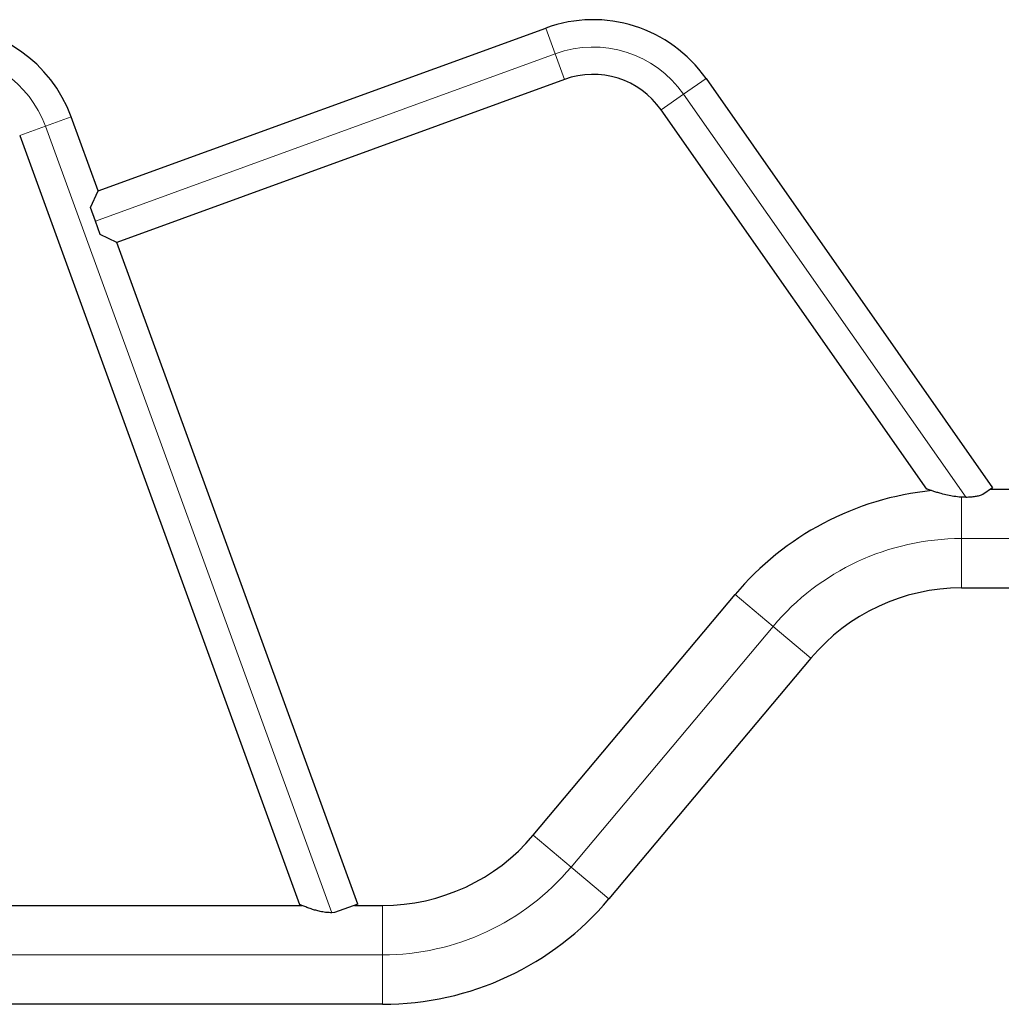
# Model space of a CAD drawing. Extents: x -65 to 503, y -9 to 675.
# Drawn here: x 344 to 367, y 393 to 417 of the extents above; entities that cross this region are included whole.
import ezdxf

# ---------------------------------------------------------------- set-up
doc = ezdxf.new("R2010")
doc.units = 0
doc.header["$LTSCALE"] = 0.125
doc.header["$MEASUREMENT"] = 0
doc.layers.add('CONTOUR', color=7, linetype='CONTINUOUS')

msp = doc.modelspace()

# ---------------------------------------------------------------- linework, layer by layer
at = {"layer": 'CONTOUR', "lineweight": 25}
for p, q in [((345.714, 412.93), (356.466, 416.843)), ((356.915, 415.607), (346.164, 411.694)), ((360.313, 415.63), (367.196, 405.8)), ((365.614, 405.766), (359.236, 414.875)), ((345.714, 412.93), (345.068, 414.707)), ((343.832, 414.257), (350.554, 395.79)), ((345.53, 412.534), (345.714, 412.93)), ((345.649, 412.206), (345.53, 412.534)), ((345.768, 411.879), (345.649, 412.206)), ((346.164, 411.694), (345.768, 411.879)), ((351.951, 395.796), (346.164, 411.694)), ((367.196, 405.8), (366.96, 405.635)), ((367.149, 405.766), (372.134, 405.766)), ((372.134, 403.391), (366.446, 403.391)), ((356.162, 397.452), (361.012, 403.232)), ((362.832, 401.706), (357.981, 395.925)), ((332.392, 395.766), (350.608, 395.766)), ((351.951, 395.796), (351.394, 395.593)), ((351.87, 395.766), (352.547, 395.766)), ((351.394, 395.593), (351.326, 395.591)), ((352.547, 393.391), (298.096, 393.391))]:
    msp.add_line(p, q, dxfattribs=at)
at = {"layer": 'CONTOUR', "lineweight": 18}
for p, q in [((356.466, 416.843), (356.69, 416.225)), ((356.69, 416.225), (345.649, 412.206)), ((356.69, 416.225), (356.915, 415.607)), ((360.313, 415.63), (359.775, 415.253)), ((359.775, 415.253), (359.236, 414.875)), ((366.556, 405.568), (359.775, 415.253)), ((344.45, 414.482), (345.068, 414.707)), ((343.832, 414.257), (344.45, 414.482)), ((351.326, 395.591), (344.45, 414.482)), ((366.446, 404.579), (366.446, 405.579)), ((372.134, 404.579), (366.446, 404.579)), ((366.446, 403.391), (366.446, 404.579)), ((361.922, 402.469), (361.012, 403.232)), ((361.922, 402.469), (357.072, 396.689)), ((362.832, 401.706), (361.922, 402.469)), ((357.072, 396.689), (356.162, 397.452)), ((357.981, 395.925), (357.072, 396.689)), ((352.547, 394.579), (352.547, 395.766)), ((352.547, 394.579), (298.096, 394.579)), ((352.547, 393.391), (352.547, 394.579))]:
    msp.add_line(p, q, dxfattribs=at)
at = {"layer": 'CONTOUR', "lineweight": 25}
for centre, radius, start, end in [((357.599, 413.729), 3.314, 35, 110), ((341.954, 413.574), 3.314, 20, 90), ((357.599, 413.729), 1.999, 35, 110), ((366.446, 398.673), 7.094, 95.7468, 140), ((366.446, 398.673), 4.719, 90, 140), ((352.547, 400.485), 4.719, 270, 320), ((352.547, 400.485), 7.094, 270, 320)]:
    msp.add_arc(centre, radius, start, end, dxfattribs=at)
at = {"layer": 'CONTOUR', "lineweight": 18}
for centre, radius, start, end in [((357.599, 413.729), 2.656, 35, 110), ((341.954, 413.574), 2.656, 20, 90), ((366.446, 398.673), 5.906, 90, 140), ((352.547, 400.485), 5.906, 270, 320)]:
    msp.add_arc(centre, radius, start, end, dxfattribs=at)
at = {"layer": 'CONTOUR', "lineweight": 25}
for points, knots in [([(366.556, 405.568), (366.501, 405.57), (366.389, 405.573), (366.227, 405.598), (366.071, 405.63), (365.939, 405.665), (365.83, 405.696), (365.751, 405.721), (365.691, 405.74), (365.641, 405.757), (365.616, 405.766), (365.615, 405.766), (365.614, 405.766)], [0, 0, 0, 0, 0.1298138, 0.2635082, 0.3947795, 0.5286043, 0.6239135, 0.7209467, 0.7899262, 0.860487, 0.9698764, 1, 1, 1, 1]), ([(366.96, 405.635), (366.932, 405.625), (366.874, 405.606), (366.775, 405.584), (366.668, 405.57), (366.594, 405.569), (366.556, 405.568)], [0, 0, 0, 0, 0.240171, 0.488028, 0.740687, 1, 1, 1, 1]), ([(351.326, 395.591), (351.284, 395.592), (351.201, 395.595), (351.08, 395.614), (350.965, 395.641), (350.854, 395.674), (350.746, 395.711), (350.663, 395.743), (350.608, 395.766), (350.565, 395.785), (350.558, 395.788), (350.554, 395.79)], [0, 0, 0, 0, 0.108615, 0.220855, 0.32926, 0.439878, 0.568575, 0.701713, 0.782597, 0.865513, 1, 1, 1, 1])]:
    msp.add_open_spline(points, degree=3, knots=knots, dxfattribs=at)

doc.saveas('drawing.dxf')
